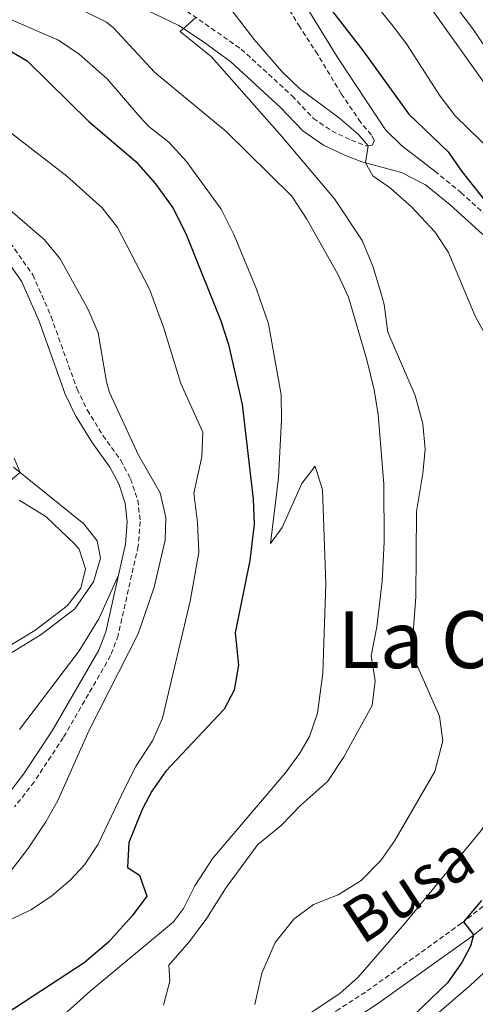
# Model space of a CAD drawing. Units: metres. Extents: x 620619 to 625126, y 4705950 to 4708999.
# Drawn here: x 622209 to 622301, y 4707783 to 4707982 of the extents above; entities that cross this region are included whole.
import ezdxf
from ezdxf.enums import TextEntityAlignment as Align

# ---------------------------------------------------------------- set-up
doc = ezdxf.new("R2010")
doc.units = ezdxf.units.M
doc.header["$MEASUREMENT"] = 0
doc.linetypes.add('TRAZOSX2', pattern=[1.5, 1, -0.5])
for name, color, linetype, lineweight in [('Level 21', 19, 'Continuous', 0), ('Level 35', 92, 'Continuous', 0), ('Level 36', 19, 'Continuous', 0), ('Level 4', 36, 'Continuous', 30), ('Level 44', 19, 'Continuous', 0), ('Level 45', 7, 'Continuous', 0), ('Level 5', 36, 'Continuous', 0), ('Level 54', 13, 'Continuous', 0)]:
    doc.layers.add(name, color=color, linetype=linetype, lineweight=lineweight)
doc.styles.add('Arial', font='ARIAL.TTF', dxfattribs={"height": 0.2})

msp = doc.modelspace()

# ---------------------------------------------------------------- linework, layer by layer
at = {"layer": 'Level 21', "color": 19, "linetype": 'Continuous', "lineweight": 0}
for points in [[(622237.94, 4708019.38, 773.65), (622247.92, 4708007.78, 773.99), (622253.13, 4708002.47, 773.53), (622257.55, 4707998.19, 773.61), (622260.97, 4707994.54, 773.38), (622273.17, 4707974.62, 771.76), (622282.99, 4707959.89, 771.25), (622286.17, 4707956.7, 771.38), (622292.91, 4707951.55, 772.39)], [(622205.05, 4707935.42, 738.39), (622209.38, 4707929.29, 738.05), (622212.91, 4707921.21, 737.58), (622218.2, 4707906.49, 736.78), (622220.36, 4707902.03, 736.7), (622223.67, 4707896.69, 736.95), (622227.23, 4707891.73, 737.16), (622229.02, 4707888.32, 737.42), (622230.31, 4707884.46, 738.09), (622230.76, 4707880.68, 738.55), (622230.37, 4707876.13, 738.47), (622228.97, 4707869.89, 738.13)], [(622228.97, 4707869.89, 738.13), (622226.39, 4707858.42, 737.5), (622225.02, 4707854.73, 737.54), (622215.59, 4707838.41, 737.5), (622209.8, 4707829.64, 737.5), (622206.01, 4707824.76, 737.37)], [(622201.42, 4707741, 763.62), (622211.19, 4707744.19, 764.58), (622217.01, 4707746.89, 765.06), (622238.28, 4707760.48, 767.28), (622270.23, 4707776.44, 771.08), (622274.76, 4707778.95, 771.56), (622281.12, 4707783.1, 772.26), (622300.4, 4707796.88, 774.96), (622314.36, 4707807.96, 776.78), (622322.06, 4707815.16, 777.58), (622328.86, 4707823.17, 778.48), (622333.53, 4707829.98, 779.42), (622336.8, 4707835.73, 780.35), (622341.68, 4707846.22, 781.49), (622346.82, 4707855.59, 782.68), (622347.5, 4707856.29, 782.8)]]:
    msp.add_polyline3d(points, dxfattribs=at)
at = {"layer": 'Level 21', "color": 19, "linetype": 'TRAZOSX2', "lineweight": 0}
for points in [[(622229.5, 4707991.28, 762.53), (622234.55, 4707987.86, 763.41), (622242.81, 4707983.86, 764.81), (622253.8, 4707976.21, 766.03), (622264.07, 4707966.76, 767.17), (622268.39, 4707962.2, 767.55), (622272.08, 4707959.68, 768.01), (622276.04, 4707957.81, 768.89), (622279.21, 4707956.59, 769.86), (622280.34, 4707956.82, 770.49), (622280.67, 4707957.8, 770.83), (622280.12, 4707958.9, 771.17), (622277.95, 4707961.4, 771.25), (622274.02, 4707967.19, 771.34), (622269.25, 4707975.13, 771.71), (622265.65, 4707980.68, 772.43), (622258.91, 4707991.7, 773.18), (622250.9, 4708000.1, 773.51), (622242.36, 4708008.04, 773.74), (622235.4, 4708017.85, 773.61)], [(622292.91, 4707951.55, 772.39), (622298.21, 4707947.23, 773.07), (622308.57, 4707937.86, 775.34), (622312.13, 4707934.06, 775.85), (622319.63, 4707921.95, 777.16), (622335.16, 4707895.86, 781.33), (622342.05, 4707885.44, 782.82), (622344.51, 4707881.07, 783.5), (622346.03, 4707879.32, 783.83), (622348.69, 4707877.14, 784.31)], [(622207.1, 4707937.04, 738.39), (622211.66, 4707930.58, 738.05), (622215.33, 4707922.17, 737.58), (622220.61, 4707907.5, 736.78), (622222.65, 4707903.29, 736.7), (622225.84, 4707898.14, 736.95), (622229.45, 4707893.1, 737.16), (622231.43, 4707889.35, 737.42), (622232.87, 4707885.03, 738.09), (622233.38, 4707880.72, 738.55), (622232.95, 4707875.74, 738.47), (622228.89, 4707857.67, 737.5), (622227.39, 4707853.62, 737.54), (622217.81, 4707837.04, 737.5), (622211.92, 4707828.12, 737.5), (622207.98, 4707823.04, 737.37)], [(622200.51, 4707744.21, 763.62), (622209.97, 4707747.3, 764.58), (622215.4, 4707749.82, 765.06), (622236.63, 4707763.38, 767.28), (622273.04, 4707781.81, 771.56), (622279.24, 4707785.85, 772.26), (622298.39, 4707799.54, 774.96), (622312.18, 4707810.49, 776.78), (622319.64, 4707817.46, 777.58), (622326.21, 4707825.2, 778.48), (622330.7, 4707831.75, 779.42), (622333.82, 4707837.24, 780.35), (622337.88, 4707846.33, 781.25), (622341.9, 4707857.87, 782.16), (622342.93, 4707860.85, 782.53)]]:
    msp.add_polyline3d(points, dxfattribs=at)
at = {"layer": 'Level 21', "color": 19, "linetype": 'Continuous', "lineweight": 13}
msp.add_polyline3d([(622324.9, 4707941.65, 785.82), (622319.26, 4707952.1, 785.91), (622313.85, 4707960.86, 786), (622300.62, 4707980.29, 786.04), (622282.53, 4708004.17, 786.29)], dxfattribs=at)
at = {"layer": 'Level 35', "color": 92, "linetype": 'Continuous', "lineweight": 0, "ltscale": 0.5}
msp.add_polyline3d([(622291.39, 4707779.47, 786.07), (622300.09, 4707786.96, 787.11), (622311.08, 4707797.12, 788.34), (622321.64, 4707807.72, 789.12), (622330.86, 4707817.89, 789.21), (622340.5, 4707829.64, 789.07), (622347.4, 4707836.74, 788.86), (622350.17, 4707839.08, 788.9), (622354.94, 4707841.04, 789.2), (622357.8, 4707841.04, 789.41), (622362.62, 4707839.25, 789.73), (622364.33, 4707837.37, 789.91), (622366.53, 4707832.88, 790.55), (622368.46, 4707828.38, 791.52), (622377.08, 4707806.53, 795.8), (622383.77, 4707789.66, 798.17), (622387.58, 4707780.46, 798.67)], dxfattribs=at)
at = {"layer": 'Level 36', "color": 92, "linetype": 'Continuous', "lineweight": 0}
for points in [[(622227.79, 4707986.72, 762.53), (622231.61, 4707985.59, 763.12), (622241.16, 4707980.97, 764.81), (622246.15, 4707977.66, 765.35), (622251.69, 4707973.64, 766.03), (622261.74, 4707964.39, 767.17), (622266.22, 4707959.66, 767.55), (622270.42, 4707956.79, 768.01), (622274.74, 4707954.75, 768.89), (622278.19, 4707953.43, 769.86), (622286.18, 4707951.3, 771.55), (622291.08, 4707948.76, 772.39), (622296.05, 4707944.71, 773.07), (622306.24, 4707935.49, 775.34), (622309.48, 4707932.03, 775.85), (622316.79, 4707920.23, 777.16), (622332.35, 4707894.09, 781.33), (622343.55, 4707877.14, 783.77), (622345.15, 4707873.66, 783.86), (622346.16, 4707870.25, 783.68)], [(622207.72, 4707891.71, 734.76), (622221.99, 4707880.28, 737.37), (622224.69, 4707876.85, 737.63), (622225.31, 4707873.3, 737.71), (622223.9, 4707868.53, 737.37), (622220.13, 4707863.07, 736.49), (622213.37, 4707857.86, 735.69), (622205.48, 4707853.04, 735.1)], [(622208.98, 4707838.66, 735.31), (622221.05, 4707854.58, 736.57), (622225.02, 4707861.07, 737.37), (622228.97, 4707869.89, 738.13)], [(622300.09, 4707786.96, 0.01), (622300.15, 4707786.92, 0.01), (622300.05, 4707786.92, 0.01)]]:
    msp.add_polyline3d(points, dxfattribs=at)
at = {"layer": 'Level 4', "color": 36, "linetype": 'Continuous', "lineweight": 30}
for points in [[(622260.98, 4707998.38, 775.01), (622278.38, 4707975.94, 775.01), (622287.66, 4707963.07, 775.01), (622295.66, 4707955.47, 775.01), (622298.4, 4707951.44, 775.01), (622304.81, 4707943.36, 775.01)], [(622205.44, 4707976.78, 750.01), (622210.49, 4707973.84, 750.01), (622222.99, 4707961.57, 750.01), (622232.5, 4707953.5, 750.01), (622236.45, 4707949, 750.01), (622239.93, 4707944.1, 750.01), (622242.62, 4707938.96, 750.01), (622249.68, 4707921.29, 750.01), (622251.24, 4707916.54, 750.01), (622254.01, 4707904.35, 750.01), (622256.22, 4707885.22, 750.01), (622256.42, 4707880.22, 750.01), (622255.55, 4707872.87, 750.01), (622252.6, 4707858.23, 750.01), (622253.22, 4707851.68, 750.01), (622252.36, 4707846.66, 750.01), (622250.34, 4707842.82, 750.01), (622238.54, 4707830.29, 750.01), (622235.69, 4707826.21, 750.01), (622233.75, 4707822.53, 750.01), (622231.09, 4707815.83, 750.01), (622230.78, 4707810.83, 750.01), (622233.19, 4707809.22, 750.01), (622234.72, 4707805.02, 750.01), (622231.74, 4707801.04, 750.01), (622226.97, 4707795.71, 750.01), (622222.05, 4707791.5, 750.01), (622199.18, 4707776.61, 750.01)], [(622302.4, 4707804.12, 775.01), (622298.77, 4707799.84, 775.01), (622300.78, 4707797.18, 775.01), (622300.15, 4707794.91, 775.01), (622298.41, 4707791.6, 775.01), (622295.52, 4707787.52, 775.01), (622276.61, 4707769.4, 775.01)]]:
    msp.add_polyline3d(points, dxfattribs=at)
at = {"layer": 'Level 5', "color": 36, "linetype": 'Continuous', "lineweight": 0}
for points in [[(622198.67, 4708082.88, 785.01), (622222.17, 4708057.8, 785.01), (622226.11, 4708054.7, 785.01), (622236.1, 4708048.01, 785.01), (622244.61, 4708039.86, 785.01), (622270.06, 4708012.24, 785.01), (622283.95, 4707995.99, 785.01), (622304.45, 4707967.27, 785.01), (622310.98, 4707957.57, 785.01), (622326.57, 4707930.93, 785.01), (622331.15, 4707921.43, 785.01), (622338.95, 4707902.8, 785.01), (622343.85, 4707893.22, 785.01), (622347.34, 4707891.32, 785.01), (622352.02, 4707889.49, 785.01)], [(622203.5, 4708067.42, 780.01), (622215.65, 4708055.53, 780.01), (622231.5, 4708042.56, 780.01), (622243.45, 4708031.12, 780.01), (622257.88, 4708013.81, 780.01), (622265.12, 4708004.4, 780.01), (622269.17, 4707999.81, 780.01), (622284.19, 4707981.23, 780.01), (622287.23, 4707977.26, 780.01), (622294.05, 4707966.71, 780.01), (622297.07, 4707962.73, 780.01), (622310.03, 4707950.05, 780.01), (622312.94, 4707945.21, 780.01), (622321.19, 4707929.2, 780.01), (622329, 4707911.98, 780.01)], [(622204.86, 4708044.31, 770.01), (622209.94, 4708040.25, 770.01), (622215.03, 4708035.15, 770.01), (622222.28, 4708026.32, 770.01), (622238.29, 4708000.91, 770.01), (622246.56, 4707991.03, 770.01), (622256.41, 4707978.18, 770.01), (622261.98, 4707971.68, 770.01), (622265.55, 4707968.24, 770.01), (622273.63, 4707962.28, 770.01), (622277.43, 4707958.99, 770.01), (622279.48, 4707956.63, 770.01), (622278.9, 4707953.24, 770.01), (622280.41, 4707950.59, 770.01)], [(622202.88, 4707983.99, 755.01), (622216.87, 4707978, 755.01), (622221.02, 4707975.22, 755.01), (622226.66, 4707970.22, 755.01), (622233.27, 4707962.49, 755.01), (622235.11, 4707960.6, 755.01), (622239.14, 4707957.38, 755.01), (622242.74, 4707953.47, 755.01), (622249.72, 4707943.83, 755.01), (622252.39, 4707938.6, 755.01), (622256.88, 4707927.71, 755.01), (622259.32, 4707920.67, 755.01), (622261.89, 4707906.3, 755.01), (622261.92, 4707901.3, 755.01), (622261.3, 4707889.54, 755.01), (622259.7, 4707876.3, 755.01), (622262.07, 4707879.53, 755.01), (622266.07, 4707888.41, 755.01), (622268.77, 4707891.9, 755.01), (622270.22, 4707887.16, 755.01), (622270.91, 4707868.12, 755.01), (622270.31, 4707850.05, 755.01), (622269.24, 4707842.01, 755.01), (622267.61, 4707837.27, 755.01), (622265.65, 4707833.92, 755.01), (622262.68, 4707829.88, 755.01), (622248.04, 4707812.66, 755.01), (622244.42, 4707807.07, 755.01), (622242.15, 4707802.54, 755.01), (622240.13, 4707799.84, 755.01), (622223.18, 4707785.75, 755.01), (622208.97, 4707773, 755.01)], [(622222.05, 4707983.9, 760.01), (622226.55, 4707981.67, 760.01), (622227.97, 4707980.54, 760.01), (622236.23, 4707971.52, 760.01), (622250.73, 4707959.58, 760.01), (622264.02, 4707946.52, 760.01), (622267.07, 4707941.87, 760.01), (622273.42, 4707930.59, 760.01), (622275.5, 4707926.05, 760.01), (622279.22, 4707913.42, 760.01), (622280.7, 4707907.32, 760.01), (622281.51, 4707902.38, 760.01), (622282.65, 4707888.27, 760.01), (622282.7, 4707876.62, 760.01), (622282.28, 4707868.66, 760.01), (622281.22, 4707859.41, 760.01), (622280.1, 4707853.61, 760.01), (622280.88, 4707848.52, 760.01), (622280.24, 4707843.57, 760.01), (622274.45, 4707833.05, 760.01), (622271.28, 4707828.25, 760.01), (622265.82, 4707823.42, 760.01), (622261.84, 4707819.29, 760.01), (622257.15, 4707815.42, 760.01), (622250.73, 4707806.77, 760.01), (622246.86, 4707800.58, 760.01), (622243.31, 4707795.86, 760.01), (622239.16, 4707791.04, 760.01), (622239.38, 4707787.85, 760.01), (622238.09, 4707783, 760.01)], [(622244.61, 4707982.61, 765.01), (622241.46, 4707979.79, 765.01), (622247.76, 4707974.63, 765.01), (622262.01, 4707958.54, 765.01), (622272.66, 4707945.94, 765.01), (622278.27, 4707937.54, 765.01), (622280.41, 4707932.31, 765.01), (622282.03, 4707927.03, 765.01), (622282.67, 4707924.6, 765.01), (622283.46, 4707919, 765.01), (622288.93, 4707906.23, 765.01), (622290.49, 4707900.47, 765.01), (622291, 4707895.38, 765.01), (622290.53, 4707890.41, 765.01), (622289.22, 4707882.75, 765.01), (622289.07, 4707865.48, 765.01), (622288.51, 4707857.35, 765.01), (622289.01, 4707852.38, 765.01), (622293.86, 4707841.38, 765.01), (622294.56, 4707836.4, 765.01), (622292.96, 4707830.21, 765.01), (622284.86, 4707816.29, 765.01), (622282, 4707812.19, 765.01), (622278.07, 4707808.15, 765.01), (622273.38, 4707805.31, 765.01), (622268.41, 4707803.33, 765.01), (622264.4, 4707800.33, 765.01), (622260.67, 4707795.61, 765.01), (622257.93, 4707789.43, 765.01), (622256.56, 4707783.11, 765.01)], [(622203.48, 4707962.13, 745.01), (622218.53, 4707950.55, 745.01), (622225.7, 4707944.11, 745.01), (622228.78, 4707940.13, 745.01), (622235.24, 4707927.72, 745.01), (622238.06, 4707920.04, 745.01), (622241.55, 4707908.62, 745.01), (622246.03, 4707898.77, 745.01), (622245.81, 4707893.77, 745.01), (622244.24, 4707886.48, 745.01), (622244.94, 4707880.53, 745.01), (622245.21, 4707874.49, 745.01), (622243.5, 4707864.65, 745.01), (622237.9, 4707840.96, 745.01), (622235.85, 4707836.4, 745.01), (622232.54, 4707831.32, 745.01), (622230.24, 4707826.85, 745.01), (622224.84, 4707815.54, 745.01), (622222.13, 4707811.36, 745.01), (622219.26, 4707808.28, 745.01), (622215.42, 4707804.99, 745.01), (622211.27, 4707802.23, 745.01), (622194, 4707793.97, 745.01)], [(622198.42, 4707951.08, 740.01), (622214, 4707937.67, 740.01), (622217.16, 4707933.83, 740.01), (622222.81, 4707923.58, 740.01), (622224.84, 4707918.85, 740.01), (622226.56, 4707908.98, 740.01), (622227.19, 4707906.8, 740.01), (622233.01, 4707894.12, 740.01), (622237.37, 4707886.5, 740.01), (622238.57, 4707881.56, 740.01), (622238.38, 4707876.94, 740.01), (622236.21, 4707867.49, 740.01), (622232.97, 4707858.01, 740.01), (622223.03, 4707838.53, 740.01), (622216.7, 4707824.35, 740.01), (622214.26, 4707820, 740.01), (622210.64, 4707814.59, 740.01), (622204.5, 4707806.7, 740.01)], [(622280.41, 4707950.59, 770.01), (622283.99, 4707948.13, 770.01), (622288.28, 4707944.24, 770.01), (622292.94, 4707939.31, 770.01), (622295.7, 4707935.12, 770.01), (622301.07, 4707922.26, 770.01), (622303.82, 4707917.3, 770.01), (622306.69, 4707911.04, 770.01), (622311.48, 4707892.8, 770.01), (622314.28, 4707879.65, 770.01), (622314.59, 4707874.66, 770.01), (622314.22, 4707861.78, 770.01), (622311.57, 4707849.48, 770.01), (622309.61, 4707834.07, 770.01), (622308.31, 4707829.07, 770.01), (622306.02, 4707823.99, 770.01), (622302.32, 4707818.27, 770.01), (622286.71, 4707799.32, 770.01), (622277.42, 4707788.66, 770.01), (622273.75, 4707785.31, 770.01), (622265.31, 4707779.72, 770.01)], [(622207.9, 4707893.56, 735.01), (622209.09, 4707890.62, 735.01), (622207.13, 4707888.99, 735.01)], [(622208.92, 4707885.04, 735.01), (622214.28, 4707881.76, 735.01), (622220.13, 4707876.15, 735.01), (622220.99, 4707875.13, 735.01), (622222.27, 4707871.19, 735.01), (622221.34, 4707867.24, 735.01), (622218.63, 4707863.7, 735.01), (622212.06, 4707858.68, 735.01), (622207.3, 4707855.83, 735.01)]]:
    msp.add_polyline3d(points, dxfattribs=at)
at = {"layer": 'Level 54', "color": 13, "linetype": 'Continuous', "lineweight": 0}
msp.add_polyline3d([(622392.46, 4707985.33, 781.4), (622388.58, 4707979.71, 781.69), (622385.29, 4707973.21, 782.03), (622380.72, 4707960.3, 782.8), (622378.47, 4707952.95, 783.13), (622376.6, 4707948.34, 783.47), (622368.96, 4707935.26, 784.44), (622363.27, 4707933.49, 783.73), (622359.54, 4707932.6, 784.37), (622358.29, 4707932.48, 784.6), (622340.01, 4707932.83, 785.41), (622338.35, 4707933.49, 785.28), (622333.53, 4707936.01, 785.51), (622324.9, 4707941.65, 785.82), (622319.26, 4707952.1, 785.91), (622313.85, 4707960.86, 786), (622300.62, 4707980.29, 786.04), (622282.53, 4708004.17, 786.29)], dxfattribs=at)

# ---------------------------------------------------------------- texts
at = {"layer": 'Level 44', "color": 19, "linetype": 'Continuous', "lineweight": 0, "style": 'Arial'}
msp.add_text('Busa', height=9, rotation=33.1897, dxfattribs=at).set_placement((622291.55, 4707800.38, 770.94), align=Align.BOTTOM_CENTER)
at = {"layer": 'Level 45', "color": 19, "linetype": 'Continuous', "lineweight": 0, "style": 'Arial'}
msp.add_text('La Cruz', height=11.5, dxfattribs=at).set_placement((622300.28, 4707856.84, 764.41), align=Align.MIDDLE_CENTER)

doc.saveas('drawing.dxf')
